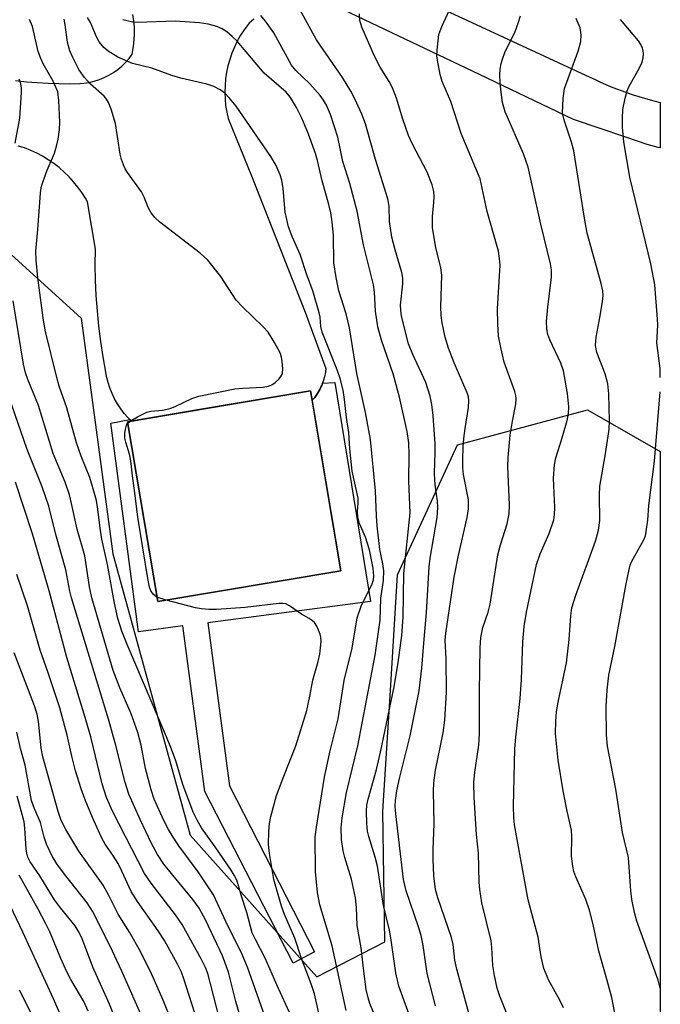
# Model space of a CAD drawing. Units: inches. Extents: x 1225772 to 1231772, y 593453 to 597453.
# Drawn here: x 1231646 to 1231772, y 594476 to 594670 of the extents above; entities that cross this region are included whole.
import ezdxf

# ---------------------------------------------------------------- set-up
doc = ezdxf.new("R2010")
doc.units = ezdxf.units.IN
doc.header["$MEASUREMENT"] = 0
for name, color, linetype in [('BLDG-Footprint', 5, 'Continuous'), ('NTRL-Trees', 3, 'Continuous'), ('TRANS-Non Street Sidewalk', 7, 'Continuous'), ('TRANS-Road', 130, 'Continuous'), ('Undefined', 1, 'Continuous')]:
    doc.layers.add(name, color=color, linetype=linetype)

msp = doc.modelspace()

# ---------------------------------------------------------------- linework, layer by layer
at = {"layer": 'BLDG-Footprint', "elevation": 488.41}
msp.add_lwpolyline([(1231708.93, 594561.42), (1231672.76, 594555.32), (1231666.77, 594590.85), (1231702.94, 594596.95)], close=True, dxfattribs=at)
at = {"layer": 'NTRL-Trees'}
msp.add_lwpolyline([(1231592.41, 594281.23), (1231609.84, 594370.55), (1231604.37, 594409.29), (1231596.98, 594431.8), (1231581.92, 594517.39), (1231584.92, 594598.36), (1231603.59, 594622.88), (1231622.9, 594630.72), (1231642.35, 594625.16), (1231657.62, 594611.28), (1231663.87, 594564.75), (1231679.15, 594509.19), (1231704.21, 594481.22), (1231717.62, 594488.15), (1231717.2, 594513.96), (1231718.7, 594537.77), (1231720.12, 594560.58), (1231731.93, 594586.28), (1231757.62, 594593.22), (1231771.99, 594584.95), (1231771.97, 594288.29)], dxfattribs=at)
at = {"layer": 'TRANS-Non Street Sidewalk'}
msp.add_lwpolyline([(1231667.24, 594591.3), (1231667.55, 594590.98), (1231666.77, 594590.85), (1231672.76, 594555.32), (1231708.93, 594561.42), (1231703.26, 594595.07), (1231703.76, 594595.66), (1231704.29, 594596.4), (1231704.75, 594597.19), (1231704.98, 594597.66), (1231705.15, 594598.01), (1231705.3, 594598.44), (1231707.71, 594598.57), (1231714.76, 594555.37), (1231682.67, 594551.15), (1231686.91, 594518.91), (1231703.75, 594486.14), (1231699.49, 594483.95), (1231682.08, 594517.84), (1231677.74, 594550.54), (1231668.98, 594549.37), (1231663.51, 594590.55)], close=True, dxfattribs=at)
at = {"layer": 'TRANS-Road'}
for points in [[(1231706.24, 594682.98), (1231758.07, 594658.92), (1231759.11, 594658.41), (1231760.17, 594657.93), (1231761.23, 594657.46), (1231762.3, 594657.01), (1231763.37, 594656.58), (1231764.46, 594656.17), (1231765.55, 594655.78), (1231766.65, 594655.4), (1231767.75, 594655.05), (1231768.86, 594654.72), (1231769.98, 594654.4), (1231772, 594653.88), (1231772, 594644.92), (1231771.58, 594645.02), (1231769.42, 594645.62), (1231767.27, 594646.29), (1231765.16, 594647.04), (1231754.84, 594650.56), (1231736.28, 594659.42), (1231700.14, 594676.67)], [(1231644.71, 594658.2), (1231646.85, 594657.98), (1231648.99, 594657.81), (1231651.11, 594657.69), (1231653.22, 594657.61), (1231655.31, 594657.59), (1231657.37, 594657.61), (1231658.18, 594657.69), (1231659.22, 594657.86), (1231660.24, 594658.1), (1231661.24, 594658.43), (1231662.2, 594658.82), (1231663.14, 594659.29), (1231664.03, 594659.82), (1231664.88, 594660.42), (1231665.67, 594661.09), (1231666.41, 594661.81), (1231667.1, 594662.59), (1231667.72, 594663.41), (1231667.8, 594663.77), (1231668, 594665), (1231668.13, 594666.24), (1231668.18, 594667.49), (1231668.15, 594668.74), (1231668.04, 594669.99), (1231667.86, 594671.24)], [(1231691.73, 594670.36), (1231690.83, 594669.58), (1231690.6, 594669.29), (1231689.83, 594668.25), (1231689.12, 594667.16), (1231688.48, 594666.02), (1231687.91, 594664.84), (1231687.41, 594663.64), (1231686.99, 594662.4), (1231686.64, 594661.14), (1231686.37, 594659.85), (1231686.18, 594658.55), (1231686.06, 594657.24), (1231686.02, 594655.93), (1231686.06, 594654.61), (1231686.18, 594653.3), (1231686.38, 594651.99), (1231686.66, 594650.7), (1231691.29, 594639.38), (1231701.89, 594612.45), (1231705.94, 594601.33), (1231705.87, 594600.64), (1231705.7, 594599.74), (1231705.46, 594598.87), (1231705.3, 594598.44), (1231705.15, 594598.01), (1231704.98, 594597.66), (1231704.75, 594597.19), (1231704.29, 594596.4), (1231703.76, 594595.66), (1231703.26, 594595.07), (1231702.94, 594596.95), (1231681.02, 594593.26), (1231667.55, 594590.98), (1231667.24, 594591.3), (1231666.92, 594591.61), (1231666.16, 594592.49), (1231665.45, 594593.41), (1231664.81, 594594.38), (1231664.24, 594595.39), (1231663.74, 594596.44), (1231663.31, 594597.52), (1231662.96, 594598.62), (1231662.68, 594599.75), (1231662.51, 594600.65), (1231661.98, 594603.65), (1231661.53, 594606.66), (1231661.15, 594609.69), (1231660.86, 594612.72), (1231660.64, 594615.76), (1231660.5, 594618.8), (1231660.43, 594621.84), (1231660.45, 594624.89), (1231658.93, 594634.25), (1231658.51, 594634.96), (1231657.79, 594636.09), (1231657, 594637.19), (1231656.16, 594638.23), (1231655.25, 594639.22), (1231654.3, 594640.15), (1231653.3, 594641.03), (1231652.25, 594641.84), (1231651.16, 594642.59), (1231650.04, 594643.28), (1231648.87, 594643.89), (1231647.68, 594644.43), (1231646.46, 594644.9), (1231645.23, 594645.29)]]:
    msp.add_lwpolyline(points, dxfattribs=at)
at = {"layer": 'Undefined'}
for p, q in [((1231666.83, 594590.48, 488), (1231667.34, 594590.95, 488)), ((1231674.45, 594555.61, 488), (1231672.61, 594556.22, 488))]:
    msp.add_line(p, q, dxfattribs=at)
for points, elevation in [([(1231727.59, 594475.49), (1231725.99, 594481.86), (1231725.15, 594487.38), (1231724.75, 594489.41), (1231724.25, 594491.08), (1231721.83, 594498.23), (1231721.27, 594500.43), (1231719.77, 594513.38), (1231719.67, 594514.86), (1231719.71, 594516.07), (1231719.99, 594517.93), (1231720.49, 594520.39), (1231722.61, 594528.81), (1231724.41, 594537.67), (1231724.94, 594542.17), (1231725.28, 594547.14), (1231725.86, 594553.17), (1231726.34, 594562.21), (1231726.56, 594563.89), (1231727.94, 594571.9), (1231728.08, 594573.89), (1231728, 594575.23), (1231727.6, 594577.85), (1231727.47, 594579.3), (1231727.43, 594580.74), (1231727.55, 594584.68), (1231727.53, 594586.49), (1231727.18, 594592.05), (1231726.9, 594594.26), (1231726.56, 594595.89), (1231725.69, 594598.59), (1231723.13, 594604.12), (1231722.31, 594606.25), (1231720.93, 594611.69), (1231720.74, 594612.86), (1231720.7, 594613.89), (1231721.15, 594618.09), (1231721.16, 594619.21), (1231720.95, 594620.34), (1231719.62, 594624.76), (1231719, 594627.3), (1231718.51, 594630.39), (1231718.47, 594633.44), (1231718.22, 594634.89), (1231715.75, 594642.61), (1231713.76, 594649.69), (1231713.07, 594651.57), (1231711.78, 594654.51), (1231710.92, 594656.12), (1231709.26, 594658.81), (1231704.14, 594666.27), (1231700.84, 594672.23)], 496), ([(1231743.27, 594470.04), (1231740.29, 594477.38), (1231739.81, 594478.98), (1231739.23, 594481.5), (1231738.92, 594483.47), (1231738.76, 594487.01), (1231738.57, 594488.36), (1231736.77, 594495.83), (1231736.34, 594498.48), (1231736.22, 594499.92), (1231736.1, 594505.61), (1231735.73, 594509.36), (1231735.22, 594516.61), (1231735.17, 594519.59), (1231735.37, 594521.64), (1231736.14, 594526.94), (1231736.33, 594529.22), (1231736.33, 594537.54), (1231736.46, 594546.21), (1231736.57, 594548.24), (1231736.93, 594550.23), (1231738, 594553.26), (1231738.41, 594554.83), (1231739.92, 594564.58), (1231740.43, 594566.53), (1231741.74, 594570.69), (1231742.14, 594572.67), (1231742.24, 594574.4), (1231741.91, 594582.02), (1231741.95, 594583.78), (1231742.38, 594588.16), (1231742.83, 594590.98), (1231743.47, 594594.28), (1231743.55, 594595.33), (1231743.47, 594596.01), (1231743.27, 594596.78), (1231741.14, 594602.62), (1231740.49, 594605.47), (1231740.07, 594607.77), (1231739.93, 594610.15), (1231739.87, 594613.12), (1231740.35, 594621.75), (1231740.27, 594623.11), (1231740.02, 594624.52), (1231737.83, 594632.33), (1231736.43, 594638.78), (1231732.71, 594647.74), (1231730.65, 594654.05), (1231728.9, 594658.02), (1231728.51, 594659.41), (1231727.98, 594662.23), (1231727.89, 594663.08), (1231727.91, 594664.21), (1231728.28, 594667.31), (1231728.84, 594668.92), (1231731.15, 594673.89)], 500), ([(1231699.08, 594473.45), (1231696.25, 594479.63), (1231693.96, 594484.89), (1231692.05, 594488.59), (1231691.44, 594489.94), (1231690.34, 594493.92), (1231689.28, 594497.13), (1231688.37, 594500.34), (1231687.89, 594501.29), (1231687.26, 594502.28), (1231684.08, 594506.91), (1231681.38, 594510.67), (1231680.52, 594512.16), (1231679.74, 594513.72), (1231677.69, 594519.23), (1231676.32, 594523.9), (1231675.51, 594526.16), (1231674.53, 594528.61), (1231666.71, 594546.86), (1231665.67, 594549.51), (1231664.91, 594551.97), (1231664.23, 594555.03), (1231662.82, 594562.66), (1231661.76, 594567.65), (1231661.4, 594569.84), (1231660.96, 594573.6), (1231660.65, 594575.31), (1231660.05, 594577.57), (1231659.33, 594579.84), (1231657.62, 594584.05), (1231656.7, 594586.69), (1231654.83, 594593.57), (1231653.32, 594597.89), (1231652.84, 594599.57), (1231650.52, 594608.9), (1231650.12, 594611.38), (1231649.12, 594619.29), (1231648.74, 594622.8), (1231648.7, 594624.51), (1231649.11, 594628.78), (1231649.61, 594636), (1231649.77, 594637.12), (1231650.02, 594637.98), (1231650.96, 594640.5), (1231652.38, 594643.87), (1231652.79, 594645.23), (1231653.11, 594646.62), (1231653.37, 594648.56), (1231653.45, 594649.96), (1231653.27, 594654.27), (1231653.01, 594655.96), (1231652.09, 594658.12), (1231650.17, 594661.5), (1231649.66, 594662.56), (1231649.19, 594663.94), (1231648.05, 594668.87), (1231647.46, 594670.27)], 486), ([(1231667.34, 594590.95), (1231668.78, 594591.82), (1231670.59, 594592.72), (1231671.41, 594592.95), (1231673.72, 594593.14), (1231675.25, 594593.48), (1231676.33, 594593.91), (1231679.49, 594595.42), (1231680.85, 594595.9), (1231687.99, 594597.32), (1231689.52, 594597.48), (1231693.61, 594597.7), (1231694.63, 594597.87), (1231695.31, 594598.12), (1231695.98, 594598.56), (1231696.76, 594599.32), (1231697.21, 594599.96), (1231697.38, 594600.45), (1231697.44, 594601.28), (1231697.32, 594602.74), (1231697.18, 594603.6), (1231696.93, 594604.44), (1231695.83, 594606.52), (1231694.56, 594608.5), (1231693.56, 594609.6), (1231689.48, 594613.55), (1231688.26, 594614.86), (1231685.2, 594619.55), (1231682.68, 594622.76), (1231681.13, 594624.11), (1231673.17, 594630.23), (1231672.19, 594631.18), (1231671.49, 594632.11), (1231670.91, 594633.14), (1231670.09, 594635.19), (1231669.55, 594636.25), (1231666.8, 594640.06), (1231666.34, 594640.81), (1231666, 594641.56), (1231665.64, 594642.6), (1231665.38, 594643.7), (1231664.41, 594649.72), (1231663.57, 594652.54), (1231663.06, 594653.9), (1231662.66, 594654.57), (1231662.18, 594655.15), (1231659.46, 594657.52), (1231658.33, 594658.79), (1231657.17, 594660.4), (1231655.98, 594662.74), (1231655.43, 594664.1), (1231654.96, 594665.78), (1231654.5, 594669.25), (1231654.28, 594670.34)], 488), ([(1231709.97, 594474.58), (1231707.22, 594487.36), (1231704.8, 594495.46), (1231704.28, 594497.87), (1231703.91, 594502.04), (1231703.88, 594508.85), (1231704.11, 594510.78), (1231705.71, 594520.64), (1231706.77, 594525.58), (1231708.39, 594532.14), (1231709.57, 594539.73), (1231711.19, 594546.11), (1231712.16, 594552.14), (1231712.93, 594554.42), (1231715.11, 594558.84), (1231715.34, 594559.61), (1231715.43, 594560.35), (1231715.29, 594561.95), (1231714.58, 594565.57), (1231713.76, 594568.03), (1231712.6, 594570.75), (1231712.28, 594572.06), (1231712.18, 594573.11), (1231712.34, 594574.73), (1231712.31, 594575.76), (1231711.14, 594581.1), (1231710.67, 594585.52), (1231710.49, 594588.74), (1231710.02, 594591.65), (1231709.67, 594595.23), (1231709.35, 594597.07), (1231708.8, 594599.39), (1231708.22, 594601.11), (1231705.24, 594608.55), (1231704.98, 594609.65), (1231704.83, 594611.5), (1231704.67, 594612.33), (1231703.37, 594616.7), (1231702.3, 594619.66), (1231700.9, 594623.87), (1231699.31, 594627.44), (1231698.59, 594629.36), (1231697.91, 594632.24), (1231697.51, 594636.89), (1231697.26, 594638.54), (1231696.97, 594639.62), (1231696.12, 594641.47), (1231695.13, 594643.23), (1231688.25, 594653.17), (1231686.96, 594654.77), (1231686.02, 594655.73), (1231685.11, 594656.38), (1231683.85, 594657.04), (1231682.47, 594657.48), (1231677.33, 594658.67), (1231675.57, 594659.23), (1231671.6, 594660.69), (1231667.78, 594661.57), (1231664.91, 594662.82), (1231662.98, 594663.99), (1231662.12, 594664.75), (1231661.21, 594665.86), (1231660.69, 594666.85), (1231659.46, 594669.7), (1231658.92, 594670.7)], 490), ([(1231717.41, 594469.21), (1231714.67, 594475.98), (1231714.32, 594477.06), (1231713.95, 594478.73), (1231713.5, 594481.84), (1231712.92, 594486.97), (1231712.16, 594491.39), (1231712.02, 594494.91), (1231711.82, 594496.82), (1231711, 594500.5), (1231709.69, 594504.77), (1231709.36, 594506.09), (1231709.05, 594508.37), (1231709, 594510.65), (1231709.17, 594512.61), (1231710.03, 594517.59), (1231712.3, 594526.84), (1231715.67, 594544.77), (1231716.69, 594551.67), (1231716.83, 594555.95), (1231717.34, 594559.56), (1231717.38, 594561.42), (1231717.21, 594562.75), (1231716.62, 594565.61), (1231716.07, 594570.27), (1231715.93, 594572.23), (1231715.76, 594577.2), (1231714.75, 594587.31), (1231713.8, 594592.65), (1231712.07, 594600.35), (1231710.6, 594609.41), (1231709.96, 594612.14), (1231708.51, 594616.72), (1231707.98, 594619.31), (1231707.55, 594622.21), (1231707.44, 594627.65), (1231707.2, 594630.29), (1231706.94, 594632.07), (1231706.55, 594633.71), (1231705.21, 594638.44), (1231704.28, 594642.46), (1231703.9, 594643.79), (1231702.53, 594647.65), (1231701.22, 594650.81), (1231700.19, 594652.89), (1231699, 594654.9), (1231698.1, 594655.93), (1231693.79, 594659.71), (1231688.46, 594665.97), (1231687.47, 594666.95), (1231686.43, 594667.83), (1231685.47, 594668.44), (1231684.41, 594668.9), (1231682.72, 594669.33), (1231681, 594669.65), (1231676.3, 594669.94), (1231668.69, 594669.66), (1231667.82, 594669.75), (1231666.7, 594669.99), (1231665.88, 594670.24)], 492), ([(1231723.17, 594471.61), (1231720.4, 594479.4), (1231719.75, 594481.99), (1231718.81, 594488.9), (1231718.51, 594490.46), (1231717.36, 594495.31), (1231716.18, 594503.08), (1231715.73, 594504.84), (1231714.44, 594508.91), (1231714.17, 594510), (1231714.04, 594511.41), (1231714.01, 594514.03), (1231714.08, 594515.1), (1231714.29, 594516.31), (1231715.93, 594522.18), (1231716.74, 594525.62), (1231719.43, 594538.5), (1231720.25, 594543.29), (1231720.95, 594548.64), (1231721.22, 594552.22), (1231721.36, 594560.88), (1231722.58, 594572.84), (1231722.36, 594579.11), (1231722.4, 594584.42), (1231722.33, 594586.67), (1231722.01, 594588.94), (1231720.48, 594595.7), (1231719.24, 594600.27), (1231716.97, 594606.96), (1231716.24, 594609.59), (1231715.77, 594612.71), (1231715.55, 594616.4), (1231715.37, 594617.89), (1231713.4, 594625.77), (1231712.13, 594632.45), (1231710.7, 594637.88), (1231709.31, 594642.26), (1231708.31, 594647.01), (1231706.9, 594651.52), (1231706.07, 594653.37), (1231705.5, 594654.37), (1231704.84, 594655.28), (1231702.79, 594657.56), (1231700.03, 594660.19), (1231699.16, 594661.27), (1231695.66, 594667.63), (1231694.02, 594669.95), (1231693.13, 594671.06)], 494), ([(1231734.37, 594473.35), (1231731.8, 594482.71), (1231731.43, 594484.53), (1231731.08, 594487.58), (1231730.79, 594488.99), (1231728.07, 594496.82), (1231727.63, 594498.45), (1231727.29, 594501.19), (1231727.18, 594504.39), (1231727.17, 594506.36), (1231727.37, 594511.42), (1231727.23, 594517.91), (1231727.28, 594519.56), (1231727.62, 594522.04), (1231729.14, 594529.43), (1231729.48, 594531.94), (1231729.78, 594537.41), (1231729.69, 594544), (1231729.55, 594547.71), (1231729.63, 594549.1), (1231731.31, 594560.17), (1231732.11, 594564.18), (1231733.85, 594571.94), (1231734.14, 594573.61), (1231734.1, 594575.41), (1231733.17, 594580.39), (1231733.03, 594581.72), (1231732.98, 594583.32), (1231733.05, 594585.89), (1231733.2, 594587.56), (1231733.44, 594589.52), (1231734.13, 594593.65), (1231734.21, 594595.06), (1231734.1, 594595.77), (1231733.84, 594596.57), (1231731.28, 594602.48), (1231730.21, 594605.37), (1231729.53, 594607.54), (1231728.94, 594610.38), (1231728.76, 594611.82), (1231728.69, 594613.55), (1231728.89, 594619.77), (1231728.66, 594621.26), (1231727.7, 594625.22), (1231727.02, 594629.16), (1231726.99, 594631.4), (1231727.29, 594634.12), (1231727.33, 594635.25), (1231727.26, 594636.34), (1231726.98, 594637.61), (1231725.99, 594640.1), (1231723.07, 594645.63), (1231722.25, 594647.37), (1231721.14, 594650.59), (1231719.91, 594654.72), (1231719.1, 594656.81), (1231718.47, 594658.06), (1231716.71, 594660.83), (1231715.56, 594663.06), (1231713.08, 594668.77), (1231712.69, 594670.06), (1231712.58, 594671.41)], 498), ([(1231752.9, 594475.08), (1231752.19, 594476.63), (1231749.96, 594480.51), (1231748.97, 594482.86), (1231748.47, 594485.17), (1231747.91, 594489.04), (1231745.92, 594496.41), (1231743.24, 594511.27), (1231743.09, 594512.68), (1231743, 594514.92), (1231743.3, 594526.23), (1231743.47, 594528.55), (1231744.36, 594536.16), (1231744.57, 594539.91), (1231744.83, 594547.38), (1231745.13, 594550.42), (1231745.61, 594553.21), (1231747.58, 594562.66), (1231748.3, 594564.77), (1231750.06, 594568.75), (1231750.95, 594571.48), (1231751.1, 594572.55), (1231751.16, 594573.89), (1231750.9, 594579.72), (1231751.12, 594582.32), (1231751.4, 594583.74), (1231752.64, 594587.65), (1231753.58, 594591.07), (1231753.85, 594592.48), (1231753.91, 594593.78), (1231753.67, 594596.39), (1231752.89, 594600.92), (1231752.37, 594602.39), (1231750.16, 594607.02), (1231749.8, 594608.1), (1231749.59, 594609.2), (1231749.56, 594610.61), (1231749.77, 594613.45), (1231750.53, 594619.4), (1231750.51, 594620.87), (1231750.34, 594622.04), (1231748.38, 594629.84), (1231745.9, 594641.11), (1231744.99, 594643.72), (1231741.37, 594652.02), (1231740.86, 594653.86), (1231740.49, 594656.44), (1231740.36, 594657.89), (1231740.34, 594659.33), (1231740.4, 594660.47), (1231740.59, 594661.6), (1231740.82, 594662.43), (1231741.33, 594663.76), (1231743.33, 594667.9), (1231743.94, 594669.58), (1231744.37, 594671)], 502), ([(1231763.01, 594474.02), (1231762.45, 594477.11), (1231761.21, 594481.68), (1231759.86, 594486.28), (1231758.74, 594491.56), (1231758.04, 594494.39), (1231757.31, 594496.49), (1231755.3, 594501), (1231754.95, 594501.99), (1231754.7, 594503.05), (1231754.49, 594505.06), (1231754.51, 594508.88), (1231754.44, 594510.19), (1231753.59, 594513.91), (1231752.8, 594517.98), (1231751.81, 594524.04), (1231751.28, 594529.3), (1231751.34, 594531.67), (1231751.53, 594533.56), (1231751.84, 594535.47), (1231753.48, 594543.22), (1231754.01, 594547.82), (1231754.33, 594552.52), (1231754.56, 594554.11), (1231755.29, 594556.58), (1231759.21, 594567.25), (1231759.82, 594569.45), (1231760.03, 594571.36), (1231759.97, 594576.36), (1231760.05, 594578.1), (1231761.09, 594584.1), (1231761.87, 594589.34), (1231762, 594591.09), (1231761.83, 594596.32), (1231761.61, 594598.35), (1231761.1, 594600.28), (1231759.47, 594604.54), (1231759.23, 594605.92), (1231759.34, 594607.57), (1231760.15, 594611.74), (1231760.61, 594614.6), (1231760.72, 594615.74), (1231760.67, 594616.69), (1231760.35, 594618.13), (1231757.58, 594628.07), (1231756.95, 594631.46), (1231754.93, 594644.33), (1231754.49, 594646.05), (1231753.05, 594650.18), (1231752.72, 594651.87), (1231752.81, 594654.68), (1231753.09, 594656.63), (1231755.75, 594664.04), (1231756.28, 594665.93), (1231756.4, 594667.28), (1231756.17, 594668.61), (1231755.36, 594670.45)], 504), ([(1231644.61, 594645.83), (1231645.56, 594650.77), (1231645.89, 594655.85), (1231645.89, 594656.73), (1231645.76, 594657.56), (1231645.38, 594658.51)], 484), ([(1231696.62, 594465.79), (1231690.47, 594483.16), (1231689.46, 594485.6), (1231686.23, 594492.17), (1231683.8, 594497.39), (1231680.77, 594501.98), (1231676.96, 594507.08), (1231675.81, 594508.77), (1231674.91, 594510.29), (1231673.96, 594512.1), (1231672.06, 594516.29), (1231671.48, 594518.13), (1231670.32, 594522.39), (1231669.47, 594527), (1231668.83, 594529.45), (1231667.52, 594533.17), (1231665.26, 594538.3), (1231663.95, 594541.73), (1231659.76, 594556.04), (1231659.27, 594558.24), (1231658.34, 594564.35), (1231656.84, 594569.63), (1231655.76, 594574.71), (1231655.32, 594576.42), (1231654.47, 594578.91), (1231652.11, 594584.6), (1231649.21, 594594.05), (1231647.09, 594599.16), (1231646.63, 594600.53), (1231646.26, 594602.24), (1231644.23, 594614.74)], 484), ([(1231690.79, 594467.41), (1231688.17, 594476.32), (1231686.77, 594482.11), (1231685.57, 594485.35), (1231682.26, 594492.32), (1231680.93, 594494.75), (1231679.67, 594496.48), (1231674, 594503.47), (1231672.71, 594505.38), (1231671.55, 594507.58), (1231669.28, 594512.32), (1231667.08, 594517.3), (1231666.32, 594519.63), (1231664.43, 594527.19), (1231663.05, 594532.1), (1231655.72, 594556.07), (1231655.4, 594557.39), (1231654.62, 594561.57), (1231652.65, 594568.58), (1231651.24, 594574.18), (1231649.96, 594577.96), (1231646.99, 594585.34), (1231642.12, 594599.46)], 482), ([(1231672.61, 594556.22), (1231671.89, 594556.77), (1231671.43, 594557.42), (1231671.13, 594558.2), (1231670.8, 594559.9), (1231668.81, 594571.99), (1231668.34, 594576.29), (1231667.77, 594580.19), (1231667.43, 594583.14), (1231667.17, 594584.43), (1231666.45, 594586.82), (1231666.29, 594587.62), (1231666.28, 594588.49), (1231666.38, 594589.35), (1231666.62, 594590.14), (1231666.83, 594590.48)], 488), ([(1231685.35, 594471.38), (1231682.65, 594481.9), (1231682.2, 594483.08), (1231681.43, 594484.65), (1231677.61, 594491.57), (1231676.28, 594493.44), (1231671.46, 594499.75), (1231670.18, 594501.65), (1231663.93, 594513.79), (1231662.62, 594516.66), (1231661.79, 594519.33), (1231659.53, 594528.63), (1231658.25, 594533.1), (1231654.8, 594544.27), (1231651.35, 594557.42), (1231648.04, 594568.68), (1231644.66, 594578.91)], 480), ([(1231680.62, 594472.42), (1231677.95, 594480.8), (1231677.43, 594482.17), (1231676.69, 594483.75), (1231674.07, 594488.41), (1231672.84, 594490.3), (1231668.74, 594496.08), (1231667.49, 594498.04), (1231665.7, 594502.06), (1231664.94, 594503.59), (1231664.04, 594505.06), (1231662.38, 594507.42), (1231661.64, 594508.71), (1231659.86, 594512.67), (1231658.41, 594516.18), (1231657.62, 594518.34), (1231656.54, 594521.93), (1231655.79, 594524.8), (1231654.88, 594528.94), (1231653.41, 594534.31), (1231651.13, 594541.27), (1231649.57, 594545.74), (1231647.02, 594554.48), (1231644.94, 594560.69)], 478), ([(1231704.71, 594473.46), (1231703.7, 594477.88), (1231703.09, 594479.86), (1231701.18, 594484.86), (1231699.83, 594488.86), (1231697.78, 594493.52), (1231697.19, 594495.15), (1231695.67, 594500.43), (1231694.82, 594505.57), (1231694.67, 594507.33), (1231694.7, 594510.01), (1231694.83, 594511.48), (1231695.13, 594512.88), (1231696.22, 594517.05), (1231697.64, 594520.86), (1231700.02, 594526.84), (1231702.19, 594533.82), (1231702.83, 594536.64), (1231703.42, 594539.82), (1231704.47, 594543.49), (1231704.8, 594544.91), (1231705.03, 594547.47), (1231704.98, 594548.3), (1231704.85, 594548.86), (1231704.18, 594550.46), (1231703.7, 594551.17), (1231703.32, 594551.54), (1231702.65, 594552.01), (1231701.14, 594552.82), (1231698.77, 594554.51), (1231698.04, 594554.85), (1231697.5, 594554.94), (1231696.66, 594554.93), (1231690.05, 594554.18), (1231684.37, 594553.79), (1231682.88, 594553.76), (1231681.39, 594553.89), (1231680.22, 594554.1), (1231674.45, 594555.61)], 488), ([(1231675.29, 594473.01), (1231673.82, 594476.6), (1231671.57, 594481.69), (1231669.36, 594486.23), (1231667.17, 594490.06), (1231664.94, 594493.57), (1231663.12, 594497.3), (1231662.02, 594499.31), (1231657.19, 594506.06), (1231654.63, 594510.29), (1231653.73, 594512.09), (1231653.09, 594513.88), (1231650.07, 594524.68), (1231649.77, 594526.37), (1231649.23, 594531.69), (1231648.94, 594533.08), (1231648.46, 594534.73), (1231644.42, 594545.2)], 476), ([(1231670.13, 594472.19), (1231665.61, 594482.47), (1231663.37, 594487.26), (1231659.9, 594494.22), (1231658.86, 594495.84), (1231654.34, 594501.51), (1231652.83, 594503.54), (1231651.93, 594505.02), (1231650.83, 594507.42), (1231650.35, 594508.79), (1231649.63, 594511.71), (1231648.41, 594514.42), (1231647.87, 594516.05), (1231646.57, 594523.04), (1231645.68, 594526.34), (1231644.96, 594529.51)], 474), ([(1231665.15, 594471.03), (1231663.23, 594475.8), (1231660.01, 594482.97), (1231657.82, 594488.72), (1231657.25, 594490), (1231656.44, 594491.29), (1231653.54, 594494.85), (1231652.36, 594496.42), (1231649.51, 594501.16), (1231647.61, 594503.94), (1231647.12, 594504.87), (1231646.89, 594505.63), (1231646.76, 594506.5), (1231646.53, 594510.55), (1231646.38, 594511.8), (1231645.01, 594516.87)], 472), ([(1231659.05, 594474.43), (1231658.17, 594476.37), (1231655.64, 594480.68), (1231654.81, 594482.24), (1231653.62, 594484.84), (1231651.46, 594490.1), (1231650.69, 594491.7), (1231649.18, 594494.56), (1231645.42, 594501.29)], 470), ([(1231655.03, 594470.37), (1231652.19, 594476.89), (1231646.14, 594490.05), (1231642.45, 594497.83)], 468), ([(1231650.28, 594469.14), (1231645.47, 594478.61)], 466)]:
    msp.add_lwpolyline(points, dxfattribs=dict(at, elevation=elevation))
for points in [[(1231771.99, 594599.55, 506), (1231771.94, 594601.35, 506), (1231771.33, 594606.41, 506), (1231771.49, 594609.88, 506), (1231771.46, 594611.07, 506), (1231770.93, 594617.89, 506), (1231770.13, 594622, 506), (1231765.96, 594639.16, 506), (1231764.82, 594646.13, 506), (1231764.55, 594649.02, 506), (1231764.52, 594650.76, 506), (1231764.6, 594652.51, 506), (1231765.04, 594654.77, 506), (1231765.44, 594656.16, 506), (1231765.77, 594656.95, 506), (1231767.86, 594660.7, 506), (1231768.39, 594661.88, 506), (1231768.59, 594662.7, 506), (1231768.67, 594663.53, 506), (1231768.64, 594664.08, 506), (1231768.51, 594664.61, 506), (1231768.17, 594665.36, 506), (1231767.69, 594666.06, 506), (1231764.17, 594670.25, 506)], [(1231771.99, 594478.95, 506), (1231771.56, 594480.54, 506), (1231767.38, 594492.22, 506), (1231766.92, 594493.9, 506), (1231766.41, 594496.49, 506), (1231766.19, 594498.22, 506), (1231765.7, 594504.76, 506), (1231764.51, 594509.75, 506), (1231763.21, 594518.31, 506), (1231761.58, 594526.77, 506), (1231761.38, 594529.01, 506), (1231761.28, 594534.63, 506), (1231761.5, 594537.85, 506), (1231761.81, 594540.77, 506), (1231763.05, 594546.47, 506), (1231765.21, 594558.49, 506), (1231765.84, 594561.67, 506), (1231766.07, 594562.52, 506), (1231766.4, 594563.31, 506), (1231768.76, 594567.53, 506), (1231769.06, 594568.32, 506), (1231769.24, 594569.15, 506), (1231769.55, 594571.42, 506), (1231769.73, 594574.29, 506), (1231770.84, 594583.07, 506), (1231771.99, 594596.77, 506)]]:
    msp.add_polyline3d(points, dxfattribs=at)

doc.saveas('drawing.dxf')
